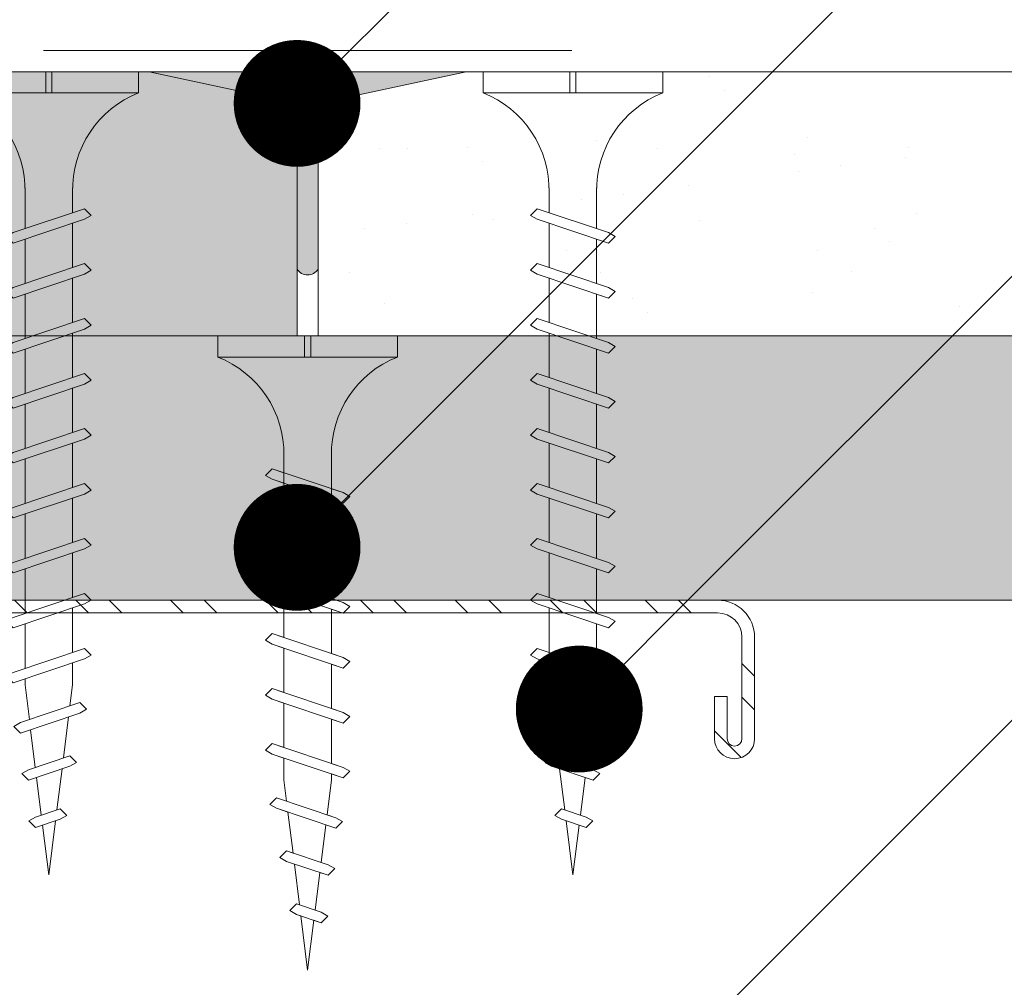
# Model space of a CAD drawing. Units: millimetres. Extents: x 176 to 4631, y -1615 to 4685.
# Drawn here: x 1117 to 1164, y 2613 to 2659 of the extents above; entities that cross this region are included whole.
import ezdxf
from ezdxf import colors
from ezdxf.entities.mleader import LeaderData, LeaderLine
from ezdxf.math import Vec2, Vec3

# ---------------------------------------------------------------- set-up
doc = ezdxf.new("R2010")
doc.units = ezdxf.units.MM
doc.linetypes.add('DASHED2', pattern=[0.375, 0.25, -0.125])
for name, color, linetype, lineweight in [('DLS_AlçıLevha', 7, 'Continuous', 13), ('DLS_DerzBandı', 7, 'Continuous', 0), ('DLS_DERZTEK', 32, 'Continuous', 0), ('DLS_Hatch_BOARDEX', 30, 'Continuous', 0), ('DLS_Hatch_COREX', 82, 'Continuous', 0), ('DLS_Kesik', 151, 'DASHED2', 5), ('DLS_Multileader', 254, 'Continuous', 0), ('DLS_Profil_C', 4, 'Continuous', 0), ('DLS_Vida', 251, 'Continuous', 0)]:
    doc.layers.add(name, color=color, linetype=linetype, lineweight=lineweight)
doc.styles.get("Standard").update_dxf_attribs({"font": 'arial.ttf'})

# ---------------------------------------------------------------- blocks, each defined once
blk = doc.blocks.new('*U63')
at = {"layer": 'DLS_Hatch_COREX'}
h = blk.add_hatch(dxfattribs=at)
h.set_pattern_fill('AR-SAND', color=256, scale=0.015, style=0)
h.set_pattern_definition([(37.50000000000001, (-93.03849780358794, 0), (-0.02400046943976069, 0.7341198559940135), [0, -0.5791200000000001, 0, -0.6476999999999999, 0, -0.6191249999999999]), (7.499999999999999, (-93.03849780358794, 0), (0.674284924707004, 1.075237650852531), [0, -0.31242, 0, -0.52197, 0, -0.200025]), (327.5, (-93.50712780358793, 0), (1.186488555362187, 0.002155777017818643), [0, -0.1905, 0, -0.6858, 0, -0.89535]), (317.5, (-93.50712780358793, 0), (1.145334678708446, 0.3343939848858244), [0, -0.09524999999999999, 0, -0.4495799999999999, 0, -0.51435])])
h.paths.add_polyline_path([(-12.4521614304566, 1.25), (-25.55157191408908, 1.25), (-26.25157191408908, 1.1), (-26.25157191408908, 0), (-11.75216143045659, 0), (-11.75216143045659, 1.1)])
at = {"layer": 'DLS_AlçıLevha'}
blk.add_lwpolyline([(-12.4521614304566, 1.25), (-25.55157191408908, 1.25), (-26.25157191408908, 1.1), (-26.25157191408908, 0), (-11.75216143045659, 0), (-11.75216143045659, 1.1)], close=True, dxfattribs=at)
blk = doc.blocks.new('*U60')
at = {"layer": 'DLS_Hatch_BOARDEX'}
h = blk.add_hatch(dxfattribs=at)
h.set_pattern_fill('AR-SAND', color=256, scale=0.01, style=0)
h.set_pattern_definition([(37.50000000000001, (7.803650017590944, 1.064466058960482e-15), (-0.01600031295984046, 0.4894132373293424), [0, -0.38608, 0, -0.4318, 0, -0.41275]), (7.499999999999999, (7.803650017590944, 1.064466058960482e-15), (0.4495232831380027, 0.7168251005683542), [0, -0.20828, 0, -0.34798, 0, -0.13335]), (327.5, (7.491230017590941, 1.064466058960482e-15), (0.790992370241458, 0.001437184678545762), [0, -0.127, 0, -0.4572, 0, -0.5969]), (317.5, (7.491230017590941, 1.064466058960482e-15), (0.7635564524722972, 0.2229293232572163), [0, -0.0635, 0, -0.29972, 0, -0.3429])])
h.paths.add_polyline_path([(65.08891456456612, 1.25), (-2.250500087932916, 1.25), (-2.950500087932919, 1.100000000000001), (-2.950500087932919, 6.38782488408799e-16), (65.78891456456613, 4.256835705516829e-16), (65.78891456456613, 1.100000000000001)])
at = {"layer": 'DLS_AlçıLevha'}
blk.add_lwpolyline([(65.08891456456612, 1.25), (-2.250500087932916, 1.25), (-2.950500087932919, 1.100000000000001), (-2.950500087932919, 6.38782488408799e-16), (65.78891456456613, 4.256835705516829e-16), (65.78891456456613, 1.100000000000001)], close=True, dxfattribs=at)
blk = doc.blocks.new('*U61')
at = {"layer": 'DLS_Hatch_COREX'}
h = blk.add_hatch(dxfattribs=at)
h.set_pattern_fill('AR-SAND', color=256, scale=0.015, style=0)
h.set_pattern_definition([(37.50000000000001, (-21.26369187121179, 0), (-0.02400046943976069, 0.7341198559940135), [0, -0.5791200000000001, 0, -0.6476999999999999, 0, -0.6191249999999999]), (7.499999999999999, (-21.26369187121179, 0), (0.674284924707004, 1.075237650852531), [0, -0.31242, 0, -0.52197, 0, -0.200025]), (327.5, (-21.73232187121179, 0), (1.186488555362187, 0.002155777017818643), [0, -0.1905, 0, -0.6858, 0, -0.89535]), (317.5, (-21.73232187121179, 0), (1.145334678708446, 0.3343939848858244), [0, -0.09524999999999999, 0, -0.4495799999999999, 0, -0.51435])])
h.paths.add_polyline_path([(43.25553837834926, 1.25), (-9.484465790518785, 1.25), (-10.18446579051879, 1.1), (-10.18446579051879, 0), (43.95553837834926, 0), (43.95553837834926, 1.1)])
at = {"layer": 'DLS_AlçıLevha'}
blk.add_lwpolyline([(43.25553837834926, 1.25), (-9.484465790518785, 1.25), (-10.18446579051879, 1.1), (-10.18446579051879, 0), (43.95553837834926, 0), (43.95553837834926, 1.1)], close=True, dxfattribs=at)
blk = doc.blocks.new('DLS_DerzDolguAlci_DERZTEK')
at = {"layer": 'DLS_DERZTEK'}
h = blk.add_hatch(color=256, dxfattribs=at)
edge = h.paths.add_edge_path()
edge.add_line((-0.7000000000010971, 0.06569800904167522), (-1.094235813070554e-12, -0.08430199095833402))
edge.add_line((-1.094235813070554e-12, -0.08430199095833402), (-1.500000000001094, -0.08430199095833402))
edge.add_line((-1.500000000001094, -0.08430199095833402), (-0.8000000000010914, 0.06569800904166812))
edge.add_line((-0.8000000000010914, 0.06569800904166812), (-0.8000000000010914, 0.8500914752125937))
edge.add_arc((-0.7500000000001563, 0.8178157437705948), 0.05951237552147903, 32.842834317243614, 147.1571656838038, ccw=False)
edge.add_line((-0.6999999999998181, 0.8500914752135031), (-0.7000000000010971, 0.06569800904167522))
at = {"layer": 'DLS_DerzBandı'}
blk.add_line((0.4999999999989058, -0.1843019909583354), (-2.000000000001094, -0.1843019909583354), dxfattribs=at)
at = {"layer": 'DLS_DERZTEK'}
blk.add_lwpolyline([(-0.7000000000010971, 0.06569800904167522), (-1.094235813070554e-12, -0.08430199095833402), (-1.500000000001094, -0.08430199095833402), (-0.8000000000010914, 0.06569800904166812), (-0.8000000000010914, 0.8500914752125937, -0.5447328815735041), (-0.6999999999998181, 0.8500914752135031)], format="xyb", close=True, dxfattribs=at)
blk = doc.blocks.new('DLS_Profil_Boardex_DC50')
h = blk.add_hatch()
h.set_pattern_fill('STEEL', color=256, scale=0.1)
h.set_pattern_definition([(44.99999999999999, (-138.2552513675889, 426.2173316168163), (-0.2245064030267289, 0.2245064030267289), []), (44.99999999999999, (-138.2552513675889, 426.3760816168162), (-0.2245064030267289, 0.2245064030267289), [])])
edge = h.paths.add_edge_path()
edge.add_line((1.995000000000061, -3.889999999999695), (1.795000000000016, -3.88999999999924))
edge.add_arc((1.795000000000016, -3.98499999999904), 0.0949999999997998, 89.99999999999999, 270)
edge.add_line((1.795000000000016, -4.07999999999884), (2.274999999999579, -4.079999999999636))
edge.add_arc((2.274999999999352, -3.904999999999021), 0.1750000000006137, -89.99999999994046, 2.604238173182328e-11)
edge.add_line((2.449999999999932, -3.904999999998942), (2.449999999999251, -0.05499999999949257))
edge.add_arc((2.275000000000034, -0.05499999999885574), 0.1749999999992267, -2.084535538231189e-10, 89.99999999994046)
edge.add_line((2.275000000000205, 0.1200000000004025), (1.567132034355951, 0.120000000000971))
edge.add_arc((1.562419144027331, -0.03495025777213101), 0.155021913674165, 88.25785702401515, 146.8130254596662)
edge.add_arc((1.297276078859682, 0.1179664265189473), 0.1515502080657807, -77.51496707334587, -26.6862427302255, ccw=False)
edge.add_line((1.330038896017186, -0.02999999999965297), (-1.326445472056318, -0.02999999999982291))
edge.add_arc((-1.2655273653466, 0.154517001574348), 0.1943129938913376, 208.6108948453477, 251.7294108308437, ccw=False)
edge.add_arc((-1.567478270800905, -0.05667929499778523), 0.1766796342559115, 41.9677419490455, 89.88771824332794)
edge.add_line((-1.567132034356064, 0.1200000000006298), (-2.274999999999863, 0.1200000000008574))
edge.add_arc((-2.27499999999992, -0.05499999999925365), 0.1750000000001135, 89.9999999999851, 180.0000000000409)
edge.add_line((-2.450000000000045, -0.05499999999938154), (-2.450000000000728, -5.004999999999773))
edge.add_arc((-2.275000000001057, -5.004999999999683), 0.174999999999636, 180.0000000000298, 270.0000000004019)
edge.add_line((-2.274999999999864, -5.179999999999325), (-1.795000000000073, -5.179999999999325))
edge.add_arc((-1.795000000000073, -5.084999999999532), 0.0949999999997998, -90.00000000000001, 89.99999999999999)
edge.add_line((-1.795000000000073, -4.989999999999732), (-1.994999999999981, -4.990000000000187))
edge.add_line((-1.994999999999948, -4.990000000000187), (-1.994999999999948, -5.050000000000189))
edge.add_line((-1.994999999999948, -5.050000000000189), (-1.794999999999902, -5.049999999999734))
edge.add_arc((-1.795000000000016, -5.084999999999496), 0.03499999999976349, -90.00000000007452, 89.99999999985113, ccw=False)
edge.add_line((-1.795000000000073, -5.119999999999273), (-2.274999999999863, -5.119999999999273))
edge.add_arc((-2.275000000000887, -5.004999999999434), 0.1149999999998384, -179.99999999983015, -89.99999999947892, ccw=False)
edge.add_line((-2.390000000000725, -5.004999999999775), (-2.390000000000042, -0.05499999999938332))
edge.add_arc((-2.274999999999864, -0.05499999999925365), 0.1150000000001909, 90, 180.0000000000623, ccw=False)
edge.add_line((-2.274999999999864, 0.06000000000091177), (-1.567132034356065, 0.06000000000057055))
edge.add_arc((-1.565242207828021, -0.04541114712123573), 0.1054280863045614, 32.901974656404775, 91.02709711729591, ccw=False)
edge.add_arc((-1.322515040536416, 0.0771072095781733), 0.1674458151780694, 202.9342840980895, 266.3556442756152)
edge.add_line((-1.333158420060784, -0.08999999999983999), (1.343578643762779, -0.08999999999967005))
edge.add_arc((1.303256619696413, 0.1146465706775004), 0.2085811221437108, -78.8536465950941, -24.85302626493938)
edge.add_arc((1.567879971416119, -0.04249824522421619), 0.1025009740640076, 90.41808399927368, 137.3244829006106, ccw=False)
edge.add_line((1.567132034356234, 0.06000000000091177), (2.27500000000017, 0.06000000000040002))
edge.add_arc((2.275000000000034, -0.05499999999887706), 0.1149999999992814, -2.2089352569309995e-10, 89.99999999993202, ccw=False)
edge.add_line((2.389999999999304, -0.0549999999993247), (2.38999999999994, -3.904999999998945))
edge.add_arc((2.274999999999352, -3.904999999999013), 0.1150000000006001, -89.99999999993202, 3.399236447876319e-11, ccw=False)
edge.add_line((2.274999999999523, -4.019999999999634), (1.795000000000142, -4.019999999998781))
edge.add_arc((1.795000000000016, -3.98499999999904), 0.03499999999974075, -269.99999999992565, -89.99999999985113, ccw=False)
edge.add_line((1.795000000000016, -3.949999999999299), (1.994999999999925, -3.949999999999754))
edge.add_line((1.994999999999891, -3.949999999999754), (1.995000000000027, -3.889999999999695))
blk.add_lwpolyline([(2.389999999999304, -0.0549999999993247), (2.389999999999986, -3.904999999998942, -0.4142135623728518), (2.274999999999523, -4.019999999999634), (1.79500000000013, -4.019999999998781, -1), (1.795000000000016, -3.949999999999299), (1.994999999999891, -3.949999999999754), (1.995000000000061, -3.889999999999695), (1.795000000000016, -3.88999999999924, 0.9999999999999999), (1.795000000000016, -4.07999999999884), (2.274999999999523, -4.079999999999636, 0.4142135623728666), (2.449999999999932, -3.904999999998942), (2.44999999999925, -0.05499999999949523, 0.4142135623738182)], format="xyb")
blk = doc.blocks.new('DLS_Vida_Borazan_38')
for p, q in [((0, -0.4105452345092999), (0, 0)), ((0, 0), (0.1000000000001364, -4.547473508864641e-13)), ((0.1000000000003638, -0.8499999999994543), (0.1000000000001364, -4.547473508864641e-13)), ((0.7795737267952063, -0.2250002267937816), (0.7613870605432567, -0.2565005147512238)), ((0.7795737267952063, -0.2250002267937816), (0.8110736000005545, -0.2565000999993572)), ((1.039572626795234, -0.2250001267943844), (1.021386180515265, -0.2564999605433513)), ((1.039572626795234, -0.2250001267943844), (1.071072499999445, -0.2565000999979929)), ((1.299572526795146, -0.2250002267942364), (1.281385860543651, -0.2565005147507691)), ((1.299572526795146, -0.2250002267942364), (1.331072400000266, -0.2565000999989024)), ((1.559571426795173, -0.2250001267939297), (1.541384980514522, -0.2564999605447156)), ((1.559571426795173, -0.2250001267939297), (1.59107129999984, -0.2565000999979929)), ((1.819571326795085, -0.2250002267937816), (1.801384660543818, -0.2565005147507691)), ((1.819571326795085, -0.2250002267937816), (1.851071200000661, -0.2565000999993572)), ((2.079570299999887, -0.2249999999994543), (2.061383780515143, -0.2564999605438061)), ((2.079570200000035, -0.2250000999993063), (2.111070100000006, -0.2565000999989024)), ((2.339570126795024, -0.2250002267937816), (2.32138346054353, -0.2565005147507691)), ((2.339570126795024, -0.2250002267937816), (2.37106999999969, -0.2565000999984477)), ((2.599569099999826, -0.2250000999993063), (2.581382658940811, -0.2564999247065316)), ((2.599568900000122, -0.2250000999993063), (2.631068300653624, -0.2564995006532627)), ((2.859568126795011, -0.2250002267946911), (2.84137944280701, -0.2565039363653341)), ((2.859568126795011, -0.2250002267946911), (2.891067899999143, -0.2565000999984477)), ((0.6480739251633167, -0.5935000251633937), (0.7613870605432567, -0.2565005147512238)), ((0.6977603000002546, -0.5934999999999491), (0.8110736000005545, -0.2565000999993572)), ((0.9080727999998999, -0.5934999999994943), (1.021386180515265, -0.2564999605433513)), ((0.9577591999998276, -0.5935000000008586), (1.071072499999445, -0.2565000999979929)), ((1.168072725162801, -0.593500025162939), (1.281385860543651, -0.2565005147507691)), ((1.217759099999512, -0.5935000000008586), (1.331072400000266, -0.2565000999989024)), ((1.428071600001203, -0.5935000000008586), (1.541384980514522, -0.2564999605447156)), ((1.477757999999994, -0.5935000000004038), (1.59107129999984, -0.2565000999979929)), ((1.688071525162286, -0.5935000251620295), (1.801384660543818, -0.2565005147507691)), ((1.737757899999679, -0.5935000000004038), (1.851071200000661, -0.2565000999993572)), ((1.948070400000006, -0.5934999999994943), (2.061383780515143, -0.2564999605438061)), ((1.997756799999934, -0.5935000000004038), (2.111070100000006, -0.2565000999989024)), ((2.20807032516268, -0.5935000251624842), (2.32138346054353, -0.2565005147507691)), ((2.257756699999845, -0.5934999999999491), (2.37106999999969, -0.2565000999984477)), ((2.468069200000627, -0.5935001000007105), (2.581382658940811, -0.2564999247065316)), ((2.517753762772372, -0.5935031821777557), (2.631068300653624, -0.2564995006532627)), ((2.728067625816493, -0.593499425817754), (2.84137944280701, -0.2565039363653341)), ((2.777754680516182, -0.5934997605404533), (2.891067899999143, -0.2565000999984477)), ((3.097130000001016, -0.2600519999978133), (3.078945004028355, -0.291549221751211)), ((3.097130000001016, -0.2600519999978133), (3.128629650980884, -0.2915517509763959)), ((0.5500010498685697, -0.3125), (0.742557723831851, -0.3125)), ((0.5712418442249145, -0.3125), (0.742557723831851, -0.3125)), ((0.7922441182449802, -0.3125), (1.002556646281164, -0.3125)), ((1.051323200000297, -0.3125), (1.262042800000017, -0.3125)), ((1.052243018243416, -0.3125000000004547), (1.262556523831563, -0.3125)), ((1.312242918244465, -0.3125000000004547), (1.522555446280876, -0.3125000000009095)), ((1.571322000000237, -0.3125), (1.782041599999957, -0.3125)), ((1.572241818244038, -0.3125000000004547), (1.78255532383173, -0.3125000000004547)), ((1.832241718244632, -0.3125), (2.04255424628127, -0.3124999999995453)), ((2.092240618244205, -0.3125), (2.302554123831669, -0.3125)), ((2.352240518243661, -0.3125), (2.562553107214626, -0.3125)), ((2.612238622960376, -0.3125), (2.822551250996185, -0.3125)), ((2.872238418243342, -0.3125), (2.900002600003745, -0.3125)), ((3.064966993065354, -0.3331205616900661), (2.900002600003745, -0.3125)), ((2.984537425816143, -0.5723223258155485), (3.078945004028355, -0.291549221751211)), ((3.034221204942924, -0.5723275411901341), (3.128629650980884, -0.2915517509763959)), ((3.320057599999927, -0.2970926999996664), (3.301868866451287, -0.3285966686389656)), ((3.320056500000192, -0.2970934999993915), (3.351556872879428, -0.3285939728793892)), ((3.29085367827247, -0.3613564226607195), (3.112648448271557, -0.3390807063565262)), ((3.235731274835871, -0.5252933748370197), (3.301868866451287, -0.3285966686389656)), ((3.285418341059994, -0.5252937752907201), (3.351556872879428, -0.3285939728793892)), ((3.51674196842032, -0.3895924210914927), (3.338536689271677, -0.3673167487331739)), ((3.48692672451034, -0.4782644245101437), (3.526116303691197, -0.3617126864264719)), ((3.544303300000138, -0.3302118999999948), (3.526116303691197, -0.3617126864264719)), ((3.536611423817249, -0.4782669032224476), (3.575801873531418, -0.3617122735304292)), ((3.544301999999789, -0.3302123999992546), (3.575801873531418, -0.3617122735304292)), ((0, -0.4105452345092999), (0.09999999999990905, -0.4105452345088452)), ((0.09999999999990905, -0.4105452345088452), (0, -0.4105452345088452)), ((0, -0.4105452345088452), (0.09999999999990905, -0.4105452345088452)), ((3.800000000000182, -0.4249999999988177), (3.564423363992091, -0.3955526090066996)), ((0.09999999999990905, -0.4394547654887901), (0, -0.4394547654887901)), ((0, -0.4394547654887901), (0.09999999999990905, -0.4394547654887901)), ((4.547473508864641e-13, -0.8499999999989996), (0, -0.4394547654887901)), ((3.298043846732298, -0.4877447943445077), (3.491886248217952, -0.4635145568086045)), ((3.543751705744853, -0.4570312980672497), (3.800000000000182, -0.4249999999988177)), ((3.052334180992148, -0.5184585773758954), (3.246176652176473, -0.4942282684778547)), ((3.518426426795031, -0.5097641267939252), (3.48692672451034, -0.4782644245101437)), ((3.518426426795031, -0.5097641267939252), (3.536611423817249, -0.4782669032224476)), ((0.5500010498685697, -0.5374998999996023), (0.6669034770407052, -0.5374998999996023)), ((0.5700332700766921, -0.5374999627429133), (0.6669034772523901, -0.537499899370232)), ((0.7165898490040945, -0.5374999000000571), (0.9269023545909931, -0.5374998999996023)), ((0.9758820000001833, -0.5374998999996023), (1.185939800000142, -0.5374998999996023)), ((0.9765887490038949, -0.5374998999991476), (1.18690227704019, -0.5374998999996023)), ((1.236588649003806, -0.5374998999996023), (1.446901154592069, -0.5374999000005118)), ((1.495880800000123, -0.5374998999996023), (1.705938600000081, -0.5374998999996023)), ((1.496587549003834, -0.5374999000000571), (1.706901077039674, -0.5374998999996023)), ((1.756587449003746, -0.5374998999996023), (1.966899954591099, -0.5374998999996023)), ((2.016586349004228, -0.5374998999991476), (2.226899877040069, -0.5374998999996023)), ((2.276586249003685, -0.5374998999996023), (2.486898793658384, -0.5374999000000571)), ((2.536584376168321, -0.5374999000000571), (2.746896981756208, -0.5374998999996023)), ((2.796584149003593, -0.5374998999996023), (2.900003299997024, -0.5374999000000571)), ((2.900003299997024, -0.5374999000000571), (3.000468753808036, -0.5249417182744764)), ((3.267231716986544, -0.5567937169862489), (3.235731274835871, -0.5252933748370197)), ((3.267231716986544, -0.5567937169862489), (3.285418341059994, -0.5252937752907201)), ((0.6795738366026853, -0.6249999366023076), (0.6480739251633167, -0.5935000251633937)), ((0.6795738366026853, -0.6249999366023076), (0.6977603000002546, -0.5934999999999491)), ((0.9395727366027131, -0.6249999366023076), (0.9080727999998999, -0.5934999999994943)), ((0.9395727366027131, -0.6249999366023076), (0.9577591999998276, -0.5935000000008586)), ((1.199572636602625, -0.6249999366023076), (1.168072725162801, -0.593500025162939)), ((1.199572636602625, -0.6249999366023076), (1.217759099999512, -0.5935000000008586)), ((1.459571536602425, -0.6249999366032171), (1.428071600001203, -0.5935000000008586)), ((1.459571536602425, -0.6249999366032171), (1.477757999999994, -0.5935000000004038)), ((1.719571436602564, -0.6249999366023076), (1.688071525162286, -0.5935000251620295)), ((1.719571436602564, -0.6249999366023076), (1.737757899999679, -0.5935000000004038)), ((1.979570336602592, -0.6249999366027623), (1.948070400000006, -0.5934999999994943)), ((1.979570336602592, -0.6249999366027623), (1.997756799999934, -0.5935000000004038)), ((2.239570236602503, -0.6249999366023076), (2.20807032516268, -0.5935000251624842)), ((2.239570236602503, -0.6249999366023076), (2.257756699999845, -0.5934999999999491)), ((2.499569100000144, -0.6249999999995453), (2.468069200000627, -0.5935001000007105)), ((2.499569100000144, -0.6249999999995453), (2.517753762772372, -0.5935031821777557)), ((2.75956817320457, -0.6249998732055246), (2.728067625816493, -0.593499425817754)), ((2.75956817320457, -0.6249998732055246), (2.777754680516182, -0.5934997605404533)), ((3.016037609807427, -0.6038225098072871), (2.984537425816143, -0.5723223258155485)), ((3.016037609807427, -0.6038225098072871), (3.034221204942924, -0.5723275411901341)), ((4.547473508864641e-13, -0.8499999999989996), (0.1000000000003638, -0.8499999999994543))]:
    blk.add_line(p, q)
for centre, radius, start, end in [((0.5606208186507047, 0.183043972467658), 0.495657779552811, 201.672148758698, 271.2278361075067), ((0.5600174895955661, -1.032175180438117), 0.4947766032275939, 88.84008025687159, 158.3955455288513)]:
    blk.add_arc(centre, radius, start, end)
blk = doc.blocks.new('DLS_Vida_BoardeXBorazan_30')
for p, q in [((0, 0), (0.09999999999990905, 4.547473508864641e-13)), ((0, 0), (0.09999999999990905, 4.547473508864641e-13)), ((0, 0), (0, -0.4105452345092999)), ((0.09999999999990905, 4.547473508864641e-13), (0.09999999999968168, -0.8499999999994401)), ((0.6595723963437194, -0.224999943668081), (0.6280724597409062, -0.2564998802704395)), ((0.6280724597409062, -0.2564998802704395), (0.6595725361119094, -0.2250001857537427)), ((0.6595723963437194, -0.224999943668081), (0.6777588597419708, -0.2564998802718037)), ((0.6595725361119094, -0.2250001857537427), (0.6777588597419708, -0.2564998802718037)), ((0.9195705525418845, -0.2250000633976015), (0.8880706159390712, -0.25649999999996)), ((0.8880706159390712, -0.25649999999996), (0.9195706923100744, -0.2250003054832632)), ((0.9195705525418845, -0.2250000633976015), (0.9377570159401358, -0.2565000000013242)), ((0.9195706923100744, -0.2250003054832632), (0.9377570159401358, -0.2565000000013242)), ((1.17957033660241, -0.2250000633976015), (1.148070399999597, -0.25649999999996)), ((1.148070399999597, -0.25649999999996), (1.1795704763706, -0.2250003054832632)), ((1.17957033660241, -0.2250000633976015), (1.197756800000661, -0.2565000000013242)), ((1.1795704763706, -0.2250003054832632), (1.197756800000661, -0.2565000000013242)), ((1.408070325162953, -0.2564999748365153), (1.439570299999787, -0.2249999999994543)), ((1.439570236602094, -0.2250000633971467), (1.408070325162953, -0.2564999748365153)), ((1.439570236602094, -0.2250000633971467), (1.457756699999891, -0.25649999999996)), ((1.439570299999787, -0.2249999999994543), (1.457756699999891, -0.25649999999996)), ((1.668069199999536, -0.2564998999996533), (1.699569099999735, -0.2249999999994543)), ((1.699569099999735, -0.2249999999994543), (1.668069199999536, -0.2564998999996533)), ((1.699569099999735, -0.2249999999994543), (1.7177537627731, -0.2564968178239724)), ((1.699569099999735, -0.2249999999994543), (1.7177537627731, -0.2564968178239724)), ((1.959568173204389, -0.2250001267948392), (1.928067625815402, -0.2565005741826099)), ((1.928067625815402, -0.2565005741826099), (1.959567199999128, -0.2250010999969163)), ((1.959567199999128, -0.2250010999969163), (1.977754680516227, -0.256500239459001)), ((1.959568173204389, -0.2250001267948392), (1.977754680516227, -0.256500239459001)), ((0.6469020143317721, -0.3124999802698767), (0.6280724597409062, -0.2564998802704395)), ((0.6280724597409062, -0.2564998802704395), (0.7413858402564983, -0.5934999197261135)), ((0.6777588597419708, -0.2564998802718037), (0.696588408745356, -0.3124999802703314)), ((0.6777588597419708, -0.2564998802718037), (0.7910721597413612, -0.5934997802705624)), ((0.9069001705299371, -0.3125000999993972), (0.8880706159390712, -0.25649999999996)), ((0.8880706159390712, -0.25649999999996), (1.001383996454663, -0.593500039455634)), ((0.9377570159401358, -0.2565000000013242), (0.956586564943521, -0.312500099999852)), ((0.9377570159401358, -0.2565000000013242), (1.051070315939526, -0.5934999000000829)), ((1.166899954590463, -0.3125000999993972), (1.148070399999597, -0.25649999999996)), ((1.148070399999597, -0.25649999999996), (1.261383780515189, -0.593500039455634)), ((1.197756800000661, -0.2565000000013242), (1.216586349004046, -0.312500099999852)), ((1.197756800000661, -0.2565000000013242), (1.311070100000052, -0.5934999000000829)), ((1.426899877039887, -0.3125000999989425), (1.408070325162953, -0.2564999748365153)), ((1.408070325162953, -0.2564999748365153), (1.521383460542438, -0.593499485246852)), ((1.457756699999891, -0.25649999999996), (1.476586249003503, -0.3125000999993972)), ((1.457756699999891, -0.25649999999996), (1.571069999999054, -0.5934999000000829)), ((1.686898793657292, -0.312500099999852), (1.668069199999536, -0.2564998999996533)), ((1.668069199999536, -0.2564998999996533), (1.781382658940402, -0.5935000752929085)), ((1.7177537627731, -0.2564968178239724), (1.736584376168139, -0.312500099999852)), ((1.7177537627731, -0.2564968178239724), (1.831068300652532, -0.5935004993470869)), ((1.946896981755344, -0.312500099999852), (1.928067625815402, -0.2565005741826099)), ((1.928067625815402, -0.2565005741826099), (2.041379442807283, -0.5934960636345608)), ((1.977754680516227, -0.256500239459001), (1.996584149003866, -0.312500099999852)), ((1.977754680516227, -0.256500239459001), (2.091067900000098, -0.5934999000000829)), ((2.184537425815961, -0.2776776741839058), (2.216036316406644, -0.2461752499521026)), ((2.216037609807245, -0.2461774901921672), (2.184537425815961, -0.2776776741839058)), ((2.200468753807854, -0.3250582817254326), (2.184537425815961, -0.2776776741839058)), ((2.184537425815961, -0.2776776741839058), (2.278945004027037, -0.5584507782464243)), ((2.216036316406644, -0.2461752499521026), (2.234221204943424, -0.277672458811594)), ((2.216037609807245, -0.2461774901921672), (2.234221204943424, -0.277672458811594)), ((2.234221204943424, -0.277672458811594), (2.252334180992193, -0.3315414226244684)), ((2.234221204943424, -0.277672458811594), (2.32862965098002, -0.5584482490235132)), ((0.5580635999995138, -0.3125660999999127), (1.166899954590463, -0.3125000999993972)), ((0.5661215176851329, -0.312500099999852), (1.166899954590463, -0.3125000999993972)), ((1.216586349004046, -0.312500099999852), (1.426899877039887, -0.3125000999989425)), ((1.216586349004046, -0.312500099999852), (1.426899877039887, -0.3125000999989425)), ((1.476586249003503, -0.3125000999993972), (1.686898793657292, -0.312500099999852)), ((1.476586249003503, -0.3125000999993972), (1.686898793657519, -0.312500099999852)), ((1.736584376168139, -0.312500099999852), (1.946896981755344, -0.312500099999852)), ((1.736584376168139, -0.312500099999852), (1.946896981755344, -0.312500099999852)), ((1.996584149003866, -0.312500099999852), (2.10000419999983, -0.312500099999852)), ((1.996584149003866, -0.312500099999852), (2.10000419999983, -0.312500099999852)), ((2.100001699999666, -0.3124998999996933), (2.200468753807854, -0.3250582817254326)), ((2.10000419999983, -0.312500099999852), (2.200468753807854, -0.3250582817254326)), ((2.435731299999816, -0.3247066999997514), (2.501868866448831, -0.5214033313563959)), ((2.467231799999809, -0.293206199999986), (2.435731499999747, -0.3247063999997408)), ((2.435731499999747, -0.3247063999997408), (2.467231516902302, -0.2932064830961281)), ((2.446176652176746, -0.3557717315215996), (2.435731499999747, -0.3247063999997408)), ((2.467231516902302, -0.2932064830961281), (2.485418341059358, -0.324706224709189)), ((2.467231899999661, -0.2932065999993938), (2.485418341059358, -0.324706224709189)), ((2.485418341059358, -0.324706224709189), (2.498043846731889, -0.3622552056554014)), ((2.485418341059358, -0.324706224709189), (2.551557199999934, -0.5214069999997264)), ((2.252334180992193, -0.3315414226244684), (2.446176652176746, -0.3557717315215996)), ((2.252334180992193, -0.3315414226244684), (2.446176652176746, -0.3557717315215996)), ((2.498043846731889, -0.3622552056554014), (2.691886248217543, -0.3864854431908498)), ((2.498043846731889, -0.3622552056554014), (2.691886248217543, -0.3864854431908498)), ((2.718426399999771, -0.3402358999996977), (2.686926199999789, -0.3717360999999073)), ((2.686926199999789, -0.3717360999999073), (2.718426824146263, -0.3402365614365408)), ((2.691886248217543, -0.3864854431908498), (2.686926199999789, -0.3717360999999073)), ((2.68692679999981, -0.371735799999442), (2.726116399999682, -0.4882875999996941)), ((2.718426499999623, -0.3402360000000044), (2.736613099999886, -0.3717360000000554)), ((2.718426824146263, -0.3402365614365408), (2.736611423817067, -0.371733096776552)), ((2.736611423817067, -0.371733096776552), (2.743751705744671, -0.3929687019317498)), ((2.736612399999785, -0.3717360000000554), (2.775802099999737, -0.4882883999998739)), ((0, -0.4105452345092999), (0.0999999999994543, -0.4105452345092999)), ((0.0999999999994543, -0.4105452345092999), (-4.547473508864641e-13, -0.4105452345092999)), ((-4.547473508864641e-13, -0.4105452345092999), (0.0999999999994543, -0.4105452345092999)), ((2.743751705744671, -0.3929687019317498), (2.999999999999773, -0.4249999999997272)), ((2.743751705744671, -0.3929687019317498), (2.999999999999773, -0.4249999999997272)), ((0, -0.4394547654887901), (-4.547473508864641e-13, -0.8499999999994401)), ((0.0999999999994543, -0.4394547654892449), (0, -0.4394547654887901)), ((-4.547473508864641e-13, -0.4394547654892449), (0.0999999999994543, -0.4394547654892449)), ((2.716741968420138, -0.4604075789079616), (2.538536689271041, -0.4826832512671899)), ((2.716741968420138, -0.4604075789079616), (2.538536689271041, -0.4826832512671899)), ((2.726116699999693, -0.4882879999995566), (2.716741968420138, -0.4604075789079616)), ((2.999999999999773, -0.4249999999997272), (2.764423363992137, -0.4544473909936642)), ((2.999999999999773, -0.4249999999997272), (2.764423363992137, -0.4544473909936642)), ((2.764423363992137, -0.4544473909936642), (2.775802199999816, -0.4882873999995354)), ((2.49085367827206, -0.4886435773396443), (2.31264844827092, -0.5109192936424733)), ((2.49085367827206, -0.4886435773396443), (2.31264844827092, -0.5109192936424733)), ((2.31264844827092, -0.5109192936424733), (2.32862965098002, -0.5584482490235132)), ((2.501868866448831, -0.5214033313563959), (2.49085367827206, -0.4886435773396443)), ((2.538536689271041, -0.4826832512671899), (2.551556872878336, -0.5214060271209746)), ((2.744303299999729, -0.5197880999994595), (2.726116699999693, -0.4882879999995566)), ((2.744303299999729, -0.5197880999994595), (2.726116699999693, -0.4882879999995566)), ((2.744301999999607, -0.519787599999745), (2.775802199999816, -0.4882873999995354)), ((2.775802199999816, -0.4882873999995354), (2.744303299999729, -0.5197880999994595)), ((1.242554246281088, -0.5374999999994543), (0.5661276194050515, -0.5374999999994543)), ((0.5661276194050515, -0.5374999999994543), (1.242554246281088, -0.5374999999994543)), ((0.7413858402564983, -0.5934999197261135), (0.7225563060223976, -0.5374998802699338)), ((0.7722426779855596, -0.5374998802699338), (0.7910721597413612, -0.5934997802705624)), ((1.001383996454663, -0.593500039455634), (0.9825544622205626, -0.5374999999994543)), ((1.032240834183725, -0.5374999999994543), (1.051070315939526, -0.5934999000000829)), ((1.261383780515189, -0.593500039455634), (1.242554246281088, -0.5374999999994543)), ((1.29224061824425, -0.5374999999994543), (1.311070100000052, -0.5934999000000829)), ((1.502554123831032, -0.5374999999994543), (1.29224061824425, -0.5374999999994543)), ((1.29224061824425, -0.5374999999994543), (1.502554123831032, -0.5374999999994543)), ((1.521383460542438, -0.593499485246852), (1.502554123831032, -0.5374999999994543)), ((1.55224051824348, -0.5374999999994543), (1.571069999999054, -0.5934999000000829)), ((1.762553107214444, -0.5374999999994543), (1.55224051824348, -0.5374999999994543)), ((1.55224051824348, -0.5374999999994543), (1.762553107214444, -0.5374999999994543)), ((1.781382658940402, -0.5935000752929085), (1.762553107214444, -0.5374999999994543)), ((1.812238622959057, -0.5374999999994543), (1.831068300652532, -0.5935004993470869)), ((2.02255125099623, -0.5374999999994543), (1.812238622959057, -0.5374999999994543)), ((1.812238622959285, -0.5374999999994543), (2.022551250996003, -0.5374999999994543)), ((2.041379442807283, -0.5934960636345608), (2.02255125099623, -0.5374999999994543)), ((2.072238418244297, -0.5374999999994543), (2.091067900000098, -0.5934999000000829)), ((2.100002599998106, -0.5374999999994543), (2.072238418244297, -0.5374999999994543)), ((2.072238418244297, -0.5374999999994543), (2.100002599998106, -0.5374999999994543)), ((2.264966993064945, -0.5168794383093882), (2.100002599998106, -0.5374999999994543)), ((2.264966993065173, -0.5168794383093882), (2.100002599998106, -0.5374999999994543)), ((2.278945004027037, -0.5584507782464243), (2.264966993064945, -0.5168794383093882)), ((2.297130199429375, -0.5899483454204386), (2.278945004027037, -0.5584507782464243)), ((2.297130000000607, -0.5899480000011721), (2.278945004027037, -0.5584507782464243)), ((2.297130000000607, -0.5899480000011721), (2.32862965098002, -0.5584482490235132)), ((2.32862965098002, -0.5584482490235132), (2.297130199429375, -0.5899483454204386)), ((2.520057599999745, -0.5529072999997879), (2.501868866448831, -0.5214033313563959)), ((2.520057599999745, -0.5529072999997879), (2.501868866448831, -0.5214033313563959)), ((2.520056499999782, -0.5529064999996081), (2.551556699999765, -0.5214061999995465)), ((2.551556872878336, -0.5214060271209746), (2.520057599999745, -0.5529072999997879)), ((0.7595723397412257, -0.6249997002705499), (0.7413858402564983, -0.5934999197261135)), ((0.759572286536013, -0.6249997534759899), (0.7413858402564983, -0.5934999197261135)), ((0.759572286536013, -0.6249997534759899), (0.7910721597413612, -0.5934997802705624)), ((0.7910721597413612, -0.5934997802705624), (0.7595723397412257, -0.6249997002705499)), ((1.019570495939391, -0.6249998200000704), (1.001383996454663, -0.593500039455634)), ((1.019570442734178, -0.6249998732055104), (1.001383996454663, -0.593500039455634)), ((1.019570442734178, -0.6249998732055104), (1.051070315939526, -0.5934999000000829)), ((1.051070315939526, -0.5934999000000829), (1.019570495939391, -0.6249998200000704)), ((1.279570279999916, -0.6249998200000704), (1.261383780515189, -0.593500039455634)), ((1.279570226794704, -0.6249998732055104), (1.261383780515189, -0.593500039455634)), ((1.279570226794704, -0.6249998732055104), (1.311070100000052, -0.5934999000000829)), ((1.311070100000052, -0.5934999000000829), (1.279570279999916, -0.6249998200000704)), ((1.539570139999569, -0.6249997599988859), (1.521383460542438, -0.593499485246852)), ((1.539570126794388, -0.6249997732042942), (1.521383460542438, -0.593499485246852)), ((1.539570126794388, -0.6249997732042942), (1.571069999999054, -0.5934999000000829)), ((1.571069999999054, -0.5934999000000829), (1.539570139999569, -0.6249997599988859)), ((1.799569026794416, -0.624999773204749), (1.781382658940402, -0.5935000752929085)), ((1.799569026794416, -0.624999773204749), (1.781382658940402, -0.5935000752929085)), ((1.831068300652532, -0.5935004993470869), (1.799569026794416, -0.624999773204749)), ((1.799569026794416, -0.624999773204749), (1.831068300652532, -0.5935004993470869)), ((2.059567040000275, -0.6250008600018049), (2.041379442807283, -0.5934960636345608)), ((2.059568126794602, -0.6249997732042942), (2.041379442807283, -0.5934960636345608)), ((2.091067900000098, -0.5934999000000829), (2.059567040000275, -0.6250008600018049)), ((2.059568126794602, -0.6249997732042942), (2.091067900000098, -0.5934999000000829)), ((-4.547473508864641e-13, -0.8499999999994401), (0.09999999999968168, -0.8499999999994401))]:
    blk.add_line(p, q)
for centre, start, end in [((0.5580635999995138, 0.1793615999999929), 201.3835635658135, 270.9385633776063), ((0.5580635999995138, -1.029361599999888), 89.06072584773281, 158.6164364341321)]:
    blk.add_arc(centre, 0.4919277000000001, start, end)
blk = doc.blocks.new('DLS_Set_Profil_Plan2')
at = {"layer": 'DLS_Profil_C', "xscale": 10.00000000000001, "yscale": 10.00000000000001, "zscale": 10.00000000000001, "rotation": 90}
blk.add_blockref('DLS_Profil_Boardex_DC50', (-49.74999999999511, 122.8999999999949), dxfattribs=at)
at = {"layer": 'DLS_Vida', "yscale": 10, "zscale": 10}
for name, p, xscale, rotation in [('DLS_Vida_Borazan_38', (-46.59945590846121, 172.3999999999953), -10, 90), ('DLS_Vida_Borazan_38', (-13.30054409154616, 172.3999999999953), 10, 270), ('DLS_Vida_BoardeXBorazan_30', (-34.34999999996739, 159.8999999999953), -10, 90)]:
    blk.add_blockref(name, p, dxfattribs=dict(at, xscale=xscale, rotation=rotation))
blk = doc.blocks.new('_Dot')
at = {"color": 0, "linetype": 'ByBlock', "lineweight": -2}
blk.add_line((-0.5, 0), (-1, 0), dxfattribs=at)
at = {"color": 0, "linetype": 'ByBlock', "const_width": 0.5}
blk.add_lwpolyline([(-0.25, 0, 1), (0.25, 0, 1)], format="xyb", close=True, dxfattribs=at)

msp = doc.modelspace()

# ---------------------------------------------------------------- linework, layer by layer
at = {"layer": 'DLS_Kesik', "ltscale": 50}
msp.add_line((596.5859796277391, 2631.546342902777), (1265.630882274483, 2631.546462583367), dxfattribs=at)

# ---------------------------------------------------------------- block references
at = {"xscale": -10, "yscale": 10, "zscale": 10, "rotation": 180}
msp.add_blockref('DLS_DerzDolguAlci_DERZTEK', (1138.458430951114, 2655.703417364613), dxfattribs=at)
at = {"yscale": 10, "zscale": 10}
for name, p, xscale in [('*U61', (690.9030471676242, 2644.046437274192), 10), ('*U63', (1393.974150091994, 2644.046437274192), 10), ('*U60', (1246.947534908099, 2631.546437274192), -10)]:
    msp.add_blockref(name, p, dxfattribs=dict(at, xscale=xscale))
msp.add_blockref('DLS_Set_Profil_Plan2', (1161.058430951116, 2484.146437274198))

# ---------------------------------------------------------------- leaders
at = {"layer": 'DLS_Multileader'}
ml = msp.add_multileader_mtext('Standard', dxfattribs=at)
ml.set_content('\\A1;COREX (12,5 mm)', color=256)
ml.set_leader_properties(color=256)
ml.set_arrow_properties(name='DOT')
ml.build(insert=Vec2(0, 0))
ml.multileader.update_dxf_attribs({"dogleg_length": 20, "arrow_head_size": 6})
ctx = ml.context
ctx.base_point, ctx.char_height, ctx.arrow_head_size, ctx.landing_gap_size, ctx.plane_origin = Vec3(1250.056806899223, 2796.644813222298), 12, 6, 10, Vec3(1130.458430951117, 2697.046437274192)
notes = []
notes.append((ctx, [(0, (1, 1, 0), (1230.056806899223, 2796.644813222298), (1, 0), 20, [(0, [(1083.381534035556, 2649.96954035863)], 0, [])])]))
ctx.mtext.insert, ctx.mtext.flow_direction = Vec3(1260.056806899223, 2804.408796851221), 5
ml = msp.add_multileader_mtext('Standard', dxfattribs=at)
ml.set_content('BoardeX (12,5 mm)', color=256)
ml.set_leader_properties(color=256)
ml.set_arrow_properties(name='DOT')
ml.build(insert=Vec2(0, 0))
ml.multileader.update_dxf_attribs({"dogleg_length": 20, "arrow_head_size": 6})
ctx = ml.context
ctx.base_point, ctx.char_height, ctx.arrow_head_size, ctx.landing_gap_size, ctx.plane_origin = Vec3(1250.056806899223, 2775.644813222298), 12, 6, 10, Vec3(1130.458430951117, 2676.046437274192)
notes.append((ctx, [(0, (1, 1, 0), (1230.056806899223, 2775.644813222298), (1, 0), 20, [(0, [(1093.504744901695, 2639.092751224769)], 0, [])])]))
ctx.mtext.insert, ctx.mtext.flow_direction = Vec3(1260.056806899223, 2783.408796851221), 5
ml = msp.add_multileader_mtext('Standard', dxfattribs=at)
ml.set_content('Derz bandı + DERZTEK', color=256)
ml.set_leader_properties(color=256)
ml.set_arrow_properties(name='DOT')
ml.build(insert=Vec2(0, 0))
ml.multileader.update_dxf_attribs({"dogleg_length": 20, "arrow_head_size": 6})
ctx = ml.context
ctx.base_point, ctx.char_height, ctx.arrow_head_size, ctx.landing_gap_size, ctx.plane_origin = Vec3(1250.056806899223, 2754.644813222298), 12, 6, 10, Vec3(1130.458430951117, 2655.046437274192)
notes.append((ctx, [(0, (1, 1, 0), (1230.056806899223, 2754.644813222298), (1, 0), 20, [(0, [(1130.458430951117, 2655.046437274192)], 0, [])])]))
ctx.mtext.insert, ctx.mtext.flow_direction = Vec3(1260.056806899223, 2760.743039688874), 5
ml = msp.add_multileader_mtext('Standard', dxfattribs=at)
ml.set_content('\\A1;BoardeX Borazan vida (30 mm) {\\H0.7x;\\S(2)^ ;}', color=256)
ml.set_leader_properties(color=256)
ml.set_arrow_properties(name='DOT')
ml.build(insert=Vec2(0, 0))
ml.multileader.update_dxf_attribs({"dogleg_length": 20, "arrow_head_size": 6})
ctx = ml.context
ctx.base_point, ctx.char_height, ctx.arrow_head_size, ctx.landing_gap_size, ctx.plane_origin = Vec3(1250.056806899223, 2733.644813222298), 12, 6, 10, Vec3(1130.458430951117, 2634.046437274192)
notes.append((ctx, [(0, (1, 1, 0), (1230.056806899223, 2733.644813222298), (1, 0), 20, [(0, [(1130.458430951117, 2634.046437274192)], 0, [])])]))
ctx.mtext.insert, ctx.mtext.flow_direction = Vec3(1260.056806899223, 2741.408796851221), 5
ml = msp.add_multileader_mtext('Standard', dxfattribs=at)
ml.set_content('\\A1;Borazan vida (38 mm) {\\H0.7x;\\S(3)^ ;}', color=256)
ml.set_leader_properties(color=256)
ml.set_arrow_properties(name='DOT')
ml.build(insert=Vec2(0, 0))
ml.multileader.update_dxf_attribs({"dogleg_length": 20, "arrow_head_size": 6})
ctx = ml.context
ctx.base_point, ctx.char_height, ctx.arrow_head_size, ctx.landing_gap_size, ctx.plane_origin = Vec3(1250.056806899223, 2712.644813222298), 12, 6, 10, Vec3(1130.458430951117, 2613.046437274192)
notes.append((ctx, [(0, (1, 1, 0), (1230.056806899223, 2712.644813222298), (1, 0), 20, [(0, [(1143.809739542032, 2626.397745865106)], 0, [])])]))
ctx.mtext.insert, ctx.mtext.flow_direction = Vec3(1260.056806899223, 2720.408796851221), 5
ml = msp.add_multileader_mtext('Standard', dxfattribs=at)
ml.set_content('BoardeX DC50 profili (53x49x42; 0,6 mm)', color=256)
ml.set_leader_properties(color=256)
ml.set_arrow_properties(name='DOT')
ml.build(insert=Vec2(0, 0))
ml.multileader.update_dxf_attribs({"dogleg_length": 20, "arrow_head_size": 6})
ctx = ml.context
ctx.base_point, ctx.char_height, ctx.arrow_head_size, ctx.landing_gap_size, ctx.plane_origin = Vec3(1250.056806899223, 2691.644813222298), 12, 6, 10, Vec3(1130.458430951117, 2592.046437274192)
notes.append((ctx, [(0, (1, 1, 0), (1230.056806899223, 2691.644813222298), (1, 0), 20, [(0, [(1122.306363606289, 2583.894369929363)], 0, [])])]))
ctx.mtext.insert, ctx.mtext.flow_direction = Vec3(1260.056806899223, 2699.408796851221), 5
for ctx, leaders in notes:
    for number, flags, end, landing, length, lines in leaders:
        leader = LeaderData()
        leader.index, (leader.has_last_leader_line, leader.has_dogleg_vector, leader.attachment_direction) = number, flags
        leader.last_leader_point, leader.dogleg_vector, leader.dogleg_length = Vec3(end), Vec3(landing), length
        for number, points, colour, breaks in lines:
            line = LeaderLine()
            line.index, line.vertices, line.color, line.breaks = number, Vec3.list(points), colors.encode_raw_color(colour), breaks
            leader.lines.append(line)
        ctx.leaders.append(leader)

doc.saveas('drawing.dxf')
